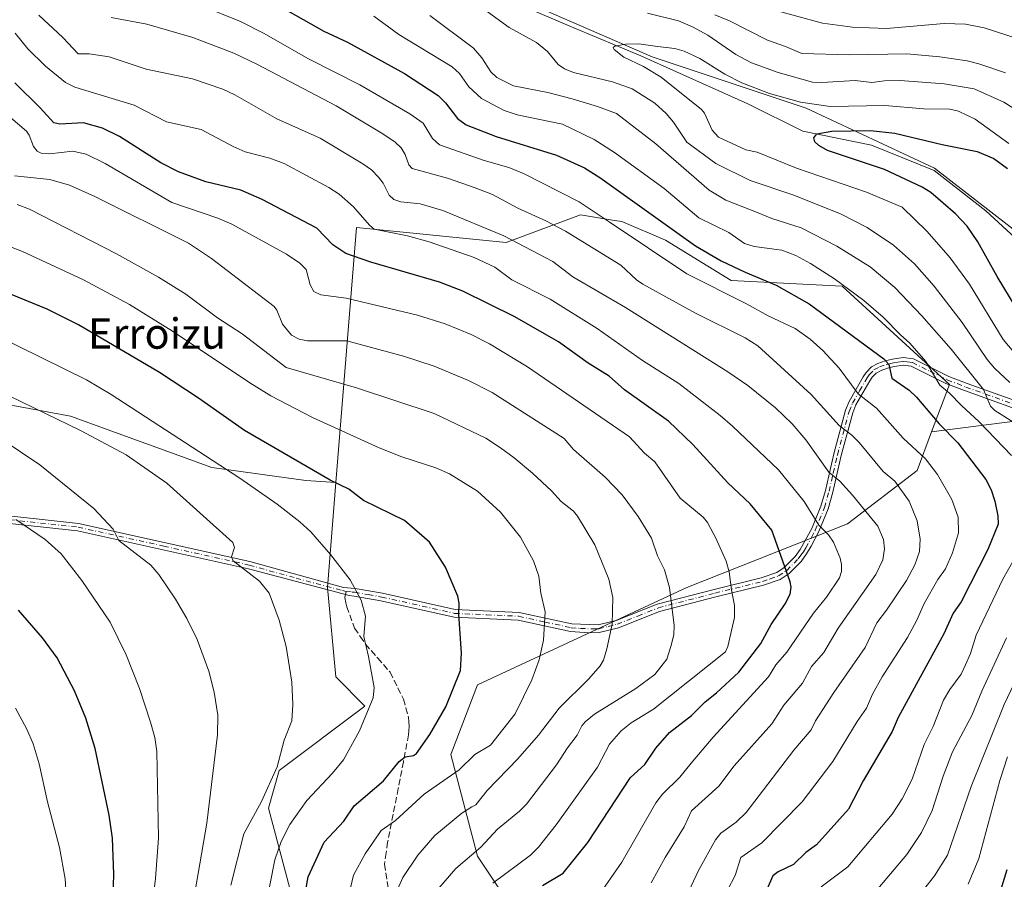
# Model space of a CAD drawing. Units: metres. Extents: x 668339 to 671798, y 4751316 to 4753713.
# Drawn here: x 669394 to 669653, y 4753362 to 4753588 of the extents above; entities that cross this region are included whole.
import ezdxf
from ezdxf.enums import TextEntityAlignment as Align

# ---------------------------------------------------------------- set-up
doc = ezdxf.new("R2010")
doc.units = ezdxf.units.M
doc.header["$MEASUREMENT"] = 0
doc.linetypes.add('DGN Style 3', pattern=[2.307223458686699, 1.648016756204785, -0.6592067024819142])
doc.linetypes.add('DGN Style 4', pattern=[2.6384748266838614, 1.318413404963828, -0.6592067024819142, 0.001648016756204785, -0.6592067024819142])
for name, color, linetype, lineweight in [('Arbolado forestal CxS', 92, 'Continuous', 0), ('Camino Cxs', 7, 'Continuous', 0), ('Camino eje', 30, 'DGN Style 4', 13), ('Corriente natural lineal', 142, 'Continuous', 13), ('Curva de nivel maestra', 30, 'Continuous', 30), ('Curva de nivel normal', 30, 'Continuous', 0), ('Pastizal CxS', 92, 'Continuous', 0), ('Senda', 7, 'DGN Style 3', 0), ('Senda no paivmentada conexión', 7, 'DGN Style 3', 0), ('Texto cartográfico', 7, 'Continuous', 0)]:
    doc.layers.add(name, color=color, linetype=linetype, lineweight=lineweight)
doc.styles.add('Style-Arial', font='txt')

# ---------------------------------------------------------------- blocks, each defined once
blk = doc.blocks.new('*U8')
at = {"layer": 'Arbolado forestal CxS', "color": 92, "linetype": 'Continuous', "lineweight": 0}
for points in [[(669528.7675000001, 4753347.069300001, 995.627099999998), (669514.6608999996, 4753368.2303, 1010.627299999993), (669507.6074999999, 4753395.0339, 1022.865900000004), (669514.6615000004, 4753413.372500001, 1023.915599999993), (669569.7732999995, 4753438.978900001, 1008.672999999995), (669612.0012999997, 4753455.693299999, 992.741399999999), (669630.3403000003, 4753469.799699999, 981.6594999999943), (669634.1366999998, 4753479.924100001, 976.516499999998), (669657.4326999999, 4753482.9299, 963.6236000000064)], [(669665.3117000004, 4753525.699300001, 945.2394000000058), (669634.9228999997, 4753549.335300001, 948.0837999999932), (669601.1579, 4753565.092900001, 955.8215000000055), (669560.6393999998, 4753578.599300001, 955.1858999999969), (669534.7527000001, 4753589.854499999, 959.1413000000031), (669509.9914999995, 4753601.110099999, 961.5448999999935), (669487.4814999999, 4753619.1185, 966.8614999999991), (669464.9713000003, 4753630.3737, 973.6496999999945), (669442.4612999996, 4753646.131100001, 981.0816000000051), (669426.858, 4753655.9858, 985.9391000000032), (669710.7220999999, 4753663.021600001, 941.3203000000068)], [(669377.1793000001, 4753489.685500001, 1036.896399999998), (669407.5683000004, 4753484.0579, 1033.680200000003), (669444.7101999996, 4753470.551300001, 1030.461599999995), (669469.4715, 4753467.174500001, 1025.902100000007), (669477.3920999998, 4753466.646500001, 1024.518599999996), (669475.1690999997, 4753438.956499999, 1031.333400000003), (669477.3909, 4753415.486099999, 1032.292600000001), (669485.0358999996, 4753407.7301, 1030.606199999995), (669462.4647000004, 4753390.8015, 1035.012100000007), (669459.6425000001, 4753380.9265, 1034.667600000001), (669465.2855000002, 4753359.7667, 1028.059200000003)]]:
    blk.add_polyline3d(points, dxfattribs=at)

msp = doc.modelspace()

# ---------------------------------------------------------------- linework, layer by layer
at = {"layer": 'Arbolado forestal CxS', "color": 92, "linetype": 'Continuous', "lineweight": 0}
for points in [[(669151.5943999998, 4753649.1632, 1057.6158), (669426.858, 4753655.9858, 985.9391000000032), (669442.4612999996, 4753646.131100001, 981.0816000000051), (669464.9713000003, 4753630.3737, 973.6496999999945), (669487.4814999999, 4753619.1185, 966.8614999999991), (669509.9914999995, 4753601.110099999, 961.5448999999935), (669534.7527000001, 4753589.854499999, 959.1413000000031), (669560.6393999998, 4753578.599300001, 955.1858999999969), (669601.1579, 4753565.092900001, 955.8215000000055), (669634.9228999997, 4753549.335300001, 948.0837999999932), (669665.3117000004, 4753525.699300001, 945.2394000000058)], [(669426.8579000002, 4753655.985900001, 985.9391000000032), (669442.4612999996, 4753646.131100001, 981.0816000000051), (669464.9713000003, 4753630.3737, 973.6496999999945), (669487.4814999999, 4753619.1185, 966.8614999999991), (669509.9914999995, 4753601.110099999, 961.5448999999935), (669534.7527000001, 4753589.854499999, 959.1413000000031), (669560.6393999998, 4753578.599300001, 955.1858999999969), (669601.1579, 4753565.092900001, 955.8215000000055), (669634.9228999997, 4753549.335300001, 948.0837999999932), (669665.3117000004, 4753525.699300001, 945.2394000000058), (669679.9430999998, 4753509.9419, 943.0693000000028), (669674.3152999999, 4753491.933900001, 951.8576999999933), (669657.4326999999, 4753482.9299, 963.6236000000064), (669634.1366999998, 4753479.924100001, 976.516499999998)], [(669426.8579000002, 4753655.985900001, 985.9391000000032), (669442.4612999996, 4753646.131100001, 981.0816000000051), (669464.9713000003, 4753630.3737, 973.6496999999945), (669487.4814999999, 4753619.1185, 966.8614999999991), (669509.9914999995, 4753601.110099999, 961.5448999999935), (669534.7527000001, 4753589.854499999, 959.1413000000031), (669560.6393999998, 4753578.599300001, 955.1858999999969), (669601.1579, 4753565.092900001, 955.8215000000055), (669634.9228999997, 4753549.335300001, 948.0837999999932), (669665.3117000004, 4753525.699300001, 945.2394000000058), (669679.9430999998, 4753509.9419, 943.0693000000028), (669674.3152999999, 4753491.933900001, 951.8576999999933), (669657.4326999999, 4753482.9299, 963.6236000000064), (669634.1366999998, 4753479.924100001, 976.516499999998)], [(669151.5943, 4753649.1633, 1057.6158), (669158.4045000002, 4753636.394300001, 1057.423500000004), (669178.5601000005, 4753619.7963, 1050.132100000003), (669187.2757000001, 4753602.122500001, 1052.509099999996), (669188.6567000002, 4753599.3585, 1053.684599999993), (669199.7105, 4753587.614499999, 1055.446100000001), (669211.4549000004, 4753569.651699999, 1056.342499999999), (669214.9100000003, 4753562.051700001, 1056.990300000005), (669225.9637000002, 4753545.470899999, 1057.725999999995), (669224.9512, 4753544.6031, 1058.317299999995), (669245.3183000004, 4753526.781500001, 1056.845499999996), (669265.0875000004, 4753514.543299999, 1055.856100000005), (669282.0324999997, 4753507.953299999, 1054.7745), (669296.1533000005, 4753500.4221, 1053.9323), (669296.1438999996, 4753500.040899999, 1054.047300000006), (669323.1546999998, 4753496.439099999, 1048.463199999998), (669377.1793000001, 4753489.685500001, 1036.896399999998), (669407.5683000004, 4753484.0579, 1033.680200000003), (669444.7101999996, 4753470.551300001, 1030.461599999995), (669469.4715, 4753467.174500001, 1025.902100000007), (669477.3920999998, 4753466.646500001, 1024.518599999996)], [(669151.5943, 4753649.1633, 1057.6158), (669158.4045000002, 4753636.394300001, 1057.423500000004), (669178.5601000005, 4753619.7963, 1050.132100000003), (669187.2757000001, 4753602.122500001, 1052.509099999996), (669188.6567000002, 4753599.3585, 1053.684599999993), (669199.7105, 4753587.614499999, 1055.446100000001), (669211.4549000004, 4753569.651699999, 1056.342499999999), (669214.9100000003, 4753562.051700001, 1056.990300000005), (669225.9637000002, 4753545.470899999, 1057.725999999995), (669224.9512, 4753544.6031, 1058.317299999995), (669245.3183000004, 4753526.781500001, 1056.845499999996), (669265.0875000004, 4753514.543299999, 1055.856100000005), (669282.0324999997, 4753507.953299999, 1054.7745), (669296.1533000005, 4753500.4221, 1053.9323), (669296.1438999996, 4753500.040899999, 1054.047300000006), (669323.1546999998, 4753496.439099999, 1048.463199999998), (669377.1793000001, 4753489.685500001, 1036.896399999998), (669407.5683000004, 4753484.0579, 1033.680200000003), (669444.7101999996, 4753470.551300001, 1030.461599999995), (669469.4715, 4753467.174500001, 1025.902100000007), (669477.3920999998, 4753466.646500001, 1024.518599999996)], [(669657.4326999999, 4753482.9299, 963.6236000000064), (669634.1366999998, 4753479.924100001, 976.516499999998), (669638.8043000001, 4753492.3715, 969.2412000000041), (669610.6048999998, 4753518.295299999, 970.016699999993), (669581.3783, 4753519.8015, 976.6940999999933), (669564.0915000001, 4753530.363700001, 977.0255999999937), (669552.5966999996, 4753535.287699999, 978.5840999999928), (669550.6684999998, 4753535.601100001, 979.0901000000014), (669541.7786999998, 4753537.0459, 981.285600000003), (669522.1936999997, 4753529.791099999, 990.2685999999958), (669482.7751000002, 4753533.6985, 996.4443000000028), (669477.3920999998, 4753466.646500001, 1024.518599999996), (669469.4715, 4753467.174500001, 1025.902100000007), (669444.7101999996, 4753470.551300001, 1030.461599999995), (669407.5683000004, 4753484.0579, 1033.680200000003), (669377.1793000001, 4753489.685500001, 1036.896399999998)], [(669634.1366999998, 4753479.924100001, 976.516499999998), (669638.8043000001, 4753492.3715, 969.2412000000041), (669610.6048999998, 4753518.295299999, 970.016699999993), (669581.3783, 4753519.8015, 976.6940999999933), (669564.0915000001, 4753530.363700001, 977.0255999999937), (669552.5966999996, 4753535.287699999, 978.5840999999928), (669550.6684999998, 4753535.601100001, 979.0901000000014), (669541.7786999998, 4753537.0459, 981.285600000003), (669522.1936999997, 4753529.791099999, 990.2685999999958), (669482.7751000002, 4753533.6985, 996.4443000000028), (669477.3920999998, 4753466.646500001, 1024.518599999996)], [(669634.1366999998, 4753479.924100001, 976.516499999998), (669630.3403000003, 4753469.799699999, 981.6594999999943), (669612.0012999997, 4753455.693299999, 992.741399999999), (669569.7732999995, 4753438.978900001, 1008.672999999995), (669514.6615000004, 4753413.372500001, 1023.915599999993), (669507.6074999999, 4753395.0339, 1022.865900000004), (669514.6608999996, 4753368.2303, 1010.627299999993), (669528.7675000001, 4753347.069300001, 995.627099999998), (669537.2313000001, 4753330.1403, 987.1453999999941)], [(669477.3920999998, 4753466.646500001, 1024.518599999996), (669475.1690999997, 4753438.956499999, 1031.333400000003), (669477.3909, 4753415.486099999, 1032.292600000001), (669485.0358999996, 4753407.7301, 1030.606199999995), (669462.4647000004, 4753390.8015, 1035.012100000007), (669459.6425000001, 4753380.9265, 1034.667600000001), (669465.2855000002, 4753359.7667, 1028.059200000003)]]:
    msp.add_polyline3d(points, dxfattribs=at)
at = {"layer": 'Camino Cxs', "color": 7, "linetype": 'Continuous', "lineweight": 0}
for points in [[(669368.0701000001, 4753460.370100001, 1071.533899999995), (669409.6901000004, 4753455.850099999, 1066.624500000005), (669454.7701000003, 4753445.840100001, 1054.762400000007), (669479.3601000002, 4753439.0101, 1041.569699999993), (669482.4501, 4753438.710100001, 1036.157800000001), (669489.6501000002, 4753437.450099999, 1034.950299999997), (669508.7500999998, 4753433.170100001, 1029.144199999995), (669525.6300999997, 4753432.4001, 1031.583599999998), (669539.4401000004, 4753429.380100001, 1025.869000000006), (669546.4101, 4753429.110099999, 1025.152400000006), (669551.1101000002, 4753430.2601, 1023.473800000007), (669561.9301000005, 4753434.5701, 1021.445900000006), (669576.8901000004, 4753438.470100001, 1010.715299999996), (669589.3201000001, 4753441.4901, 1008.114100000006), (669593.4200999998, 4753442.9101, 1005.870200000005), (669595.3800999997, 4753444.2301, 1006.556899999996), (669598.2500999998, 4753447.1501, 1005.344500000007), (669599.5601000005, 4753448.940099999, 1004.280499999993), (669602.6201, 4753454.5101, 1003.304900000003), (669605.0100999996, 4753460.340100001, 1000.659700000004), (669606.1801000005, 4753464.540100001, 997.2274999999937), (669608.3901000004, 4753474.170100001, 994.1120999999986), (669611.4801000003, 4753485.620100001, 986.4896000000008), (669612.4301000005, 4753487.9301, 983.4002999999939), (669616.1700999998, 4753494.450099999, 980.9168000000063), (669616.9301000005, 4753495.590100001, 980.981899999999), (669618.3601000002, 4753497.030099999, 981.1184999999969), (669620.0100999996, 4753497.940099999, 981.422000000006), (669621.9301000005, 4753498.600099999, 981.816300000006), (669623.8800999997, 4753499.110099999, 981.345300000001), (669626.6401000004, 4753499.4801, 979.9094000000041), (669629.3701, 4753499.130100001, 978.8347999999969), (669638.6700999998, 4753494.540100001, 980.047900000005), (669643.5000999998, 4753492.670100001, 980.1465000000027), (669663.4200999998, 4753485.530099999, 966.421100000007)], [(669368.0701000001, 4753460.370100001, 1071.533899999995), (669409.6901000004, 4753455.850099999, 1066.624500000005), (669454.7701000003, 4753445.840100001, 1054.762400000007), (669479.3601000002, 4753439.0101, 1041.569699999993), (669482.4501, 4753438.710100001, 1036.157800000001), (669489.6501000002, 4753437.450099999, 1034.950299999997), (669508.7500999998, 4753433.170100001, 1029.144199999995), (669525.6300999997, 4753432.4001, 1031.583599999998), (669539.4401000004, 4753429.380100001, 1025.869000000006), (669546.4101, 4753429.110099999, 1025.152400000006), (669551.1101000002, 4753430.2601, 1023.473800000007), (669561.9301000005, 4753434.5701, 1021.445900000006), (669576.8901000004, 4753438.470100001, 1010.715299999996), (669589.3201000001, 4753441.4901, 1008.114100000006), (669593.4200999998, 4753442.9101, 1005.870200000005), (669595.3800999997, 4753444.2301, 1006.556899999996), (669598.2500999998, 4753447.1501, 1005.344500000007), (669599.5601000005, 4753448.940099999, 1004.280499999993), (669602.6201, 4753454.5101, 1003.304900000003), (669605.0100999996, 4753460.340100001, 1000.659700000004), (669606.1801000005, 4753464.540100001, 997.2274999999937), (669608.3901000004, 4753474.170100001, 994.1120999999986), (669611.4801000003, 4753485.620100001, 986.4896000000008), (669612.4301000005, 4753487.9301, 983.4002999999939), (669616.1700999998, 4753494.450099999, 980.9168000000063), (669616.9301000005, 4753495.590100001, 980.981899999999), (669618.3601000002, 4753497.030099999, 981.1184999999969), (669620.0100999996, 4753497.940099999, 981.422000000006), (669621.9301000005, 4753498.600099999, 981.816300000006), (669623.8800999997, 4753499.110099999, 981.345300000001), (669626.6401000004, 4753499.4801, 979.9094000000041), (669629.3701, 4753499.130100001, 978.8347999999969), (669638.6700999998, 4753494.540100001, 980.047900000005), (669643.5000999998, 4753492.670100001, 980.1465000000027), (669663.4200999998, 4753485.530099999, 966.421100000007)], [(669662.7200999996, 4753483.6501, 966.435500000007), (669642.8000999996, 4753490.790100001, 981.5411000000023), (669637.8701, 4753492.700099999, 980.6552999999985), (669628.7901, 4753497.190099999, 977.2532999999967), (669626.6401000004, 4753497.460100001, 977.7749999999943), (669624.2600999996, 4753497.1501, 979.3368999999948), (669622.5100999996, 4753496.6801, 980.3456000000006), (669620.8300999999, 4753496.100099999, 980.3861000000034), (669619.5800999999, 4753495.4101, 980.342300000004), (669618.4901000002, 4753494.3101, 980.1595999999992), (669617.8701, 4753493.390100001, 979.9786000000023), (669614.2301000003, 4753487.050100001, 984.3831999999967), (669613.3800999997, 4753484.9801, 986.5601000000024), (669610.3300999999, 4753473.690099999, 993.6171000000032), (669608.1201, 4753464.040100001, 995.9771999999939), (669606.9101, 4753459.700099999, 998.3712999999989), (669604.4401000004, 4753453.670100001, 1000.199999999997), (669602.4401000004, 4753449.8101, 1001.144), (669601.2200999996, 4753447.8201, 1002.491200000004), (669599.7701000003, 4753445.850099999, 1005.553799999994), (669596.6601, 4753442.690099999, 1006.530499999993), (669594.3201000001, 4753441.110099999, 1008.784799999994), (669589.8901000004, 4753439.5701, 1011.401299999998), (669577.3701, 4753436.530099999, 1009.945099999997), (669562.5500999996, 4753432.670100001, 1021.385299999994), (669551.7100999998, 4753428.340100001, 1021.442999999999), (669546.6901000004, 4753427.130100001, 1024.049599999998), (669544.0301000001, 4753427.0101, 1024.632400000002), (669539.1401000004, 4753427.4001, 1024.492400000003), (669525.3701, 4753430.4001, 1030.872399999993), (669508.4901000002, 4753431.1801, 1028.262799999997), (669489.2500999998, 4753435.4901, 1033.002999999997), (669482.1901000004, 4753436.7301, 1035.397599999997), (669480.9001000002, 4753436.850099999, 1037.9954), (669478.9700999996, 4753437.360099999, 1041.674400000004), (669454.4301000005, 4753443.890100001, 1056.449900000007), (669409.4301000005, 4753453.890100001, 1067.285600000003), (669367.9301000005, 4753458.390100001, 1072.015199999994)], [(669662.7200999996, 4753483.6501, 966.435500000007), (669642.8000999996, 4753490.790100001, 981.5411000000023), (669637.8701, 4753492.700099999, 980.6552999999985), (669628.7901, 4753497.190099999, 977.2532999999967), (669626.6401000004, 4753497.460100001, 977.7749999999943), (669624.2600999996, 4753497.1501, 979.3368999999948), (669622.5100999996, 4753496.6801, 980.3456000000006), (669620.8300999999, 4753496.100099999, 980.3861000000034), (669619.5800999999, 4753495.4101, 980.342300000004), (669618.4901000002, 4753494.3101, 980.1595999999992), (669617.8701, 4753493.390100001, 979.9786000000023), (669614.2301000003, 4753487.050100001, 984.3831999999967), (669613.3800999997, 4753484.9801, 986.5601000000024), (669610.3300999999, 4753473.690099999, 993.6171000000032), (669608.1201, 4753464.040100001, 995.9771999999939), (669606.9101, 4753459.700099999, 998.3712999999989), (669604.4401000004, 4753453.670100001, 1000.199999999997), (669602.4401000004, 4753449.8101, 1001.144), (669601.2200999996, 4753447.8201, 1002.491200000004), (669599.7701000003, 4753445.850099999, 1005.553799999994), (669596.6601, 4753442.690099999, 1006.530499999993), (669594.3201000001, 4753441.110099999, 1008.784799999994), (669589.8901000004, 4753439.5701, 1011.401299999998), (669577.3701, 4753436.530099999, 1009.945099999997), (669562.5500999996, 4753432.670100001, 1021.385299999994), (669551.7100999998, 4753428.340100001, 1021.442999999999), (669546.6901000004, 4753427.130100001, 1024.049599999998), (669544.0301000001, 4753427.0101, 1024.632400000002), (669539.1401000004, 4753427.4001, 1024.492400000003), (669525.3701, 4753430.4001, 1030.872399999993), (669508.4901000002, 4753431.1801, 1028.262799999997), (669489.2500999998, 4753435.4901, 1033.002999999997), (669482.1901000004, 4753436.7301, 1035.397599999997), (669480.9001000002, 4753436.850099999, 1037.9954), (669478.9700999996, 4753437.360099999, 1041.674400000004), (669454.4301000005, 4753443.890100001, 1056.449900000007), (669409.4301000005, 4753453.890100001, 1067.285600000003), (669367.9301000005, 4753458.390100001, 1072.015199999994)]]:
    msp.add_polyline3d(points, dxfattribs=at)
at = {"layer": 'Camino eje', "color": 30, "linetype": 'DGN Style 4', "lineweight": 13}
for points in [[(669480.1272999998, 4753437.9309, 1039.606100000005), (669481.6750999996, 4753437.780099999, 1036.548500000004), (669482.3201000001, 4753437.720100001, 1035.246899999998), (669485.9200999998, 4753437.090100001, 1034.5098), (669489.4501, 4753436.470100001, 1033.974199999997), (669508.6201, 4753432.175100001, 1028.526400000002), (669517.0601000005, 4753431.7851, 1030.776299999998), (669525.5000999998, 4753431.4001, 1031.248500000002), (669532.4051000001, 4753429.890100001, 1028.920700000002), (669539.2901, 4753428.390100001, 1025.118199999997), (669541.7351000002, 4753428.1951, 1025.177500000005), (669545.2200999996, 4753428.0601, 1024.659700000004), (669546.5500999996, 4753428.120100001, 1024.463799999998), (669549.0601000005, 4753428.725099999, 1023.609599999996), (669551.4101, 4753429.300100001, 1022.472999999998), (669556.8300999999, 4753431.465100001, 1021.864400000006), (669562.2401000002, 4753433.620100001, 1021.399399999995), (669577.1300999997, 4753437.5001, 1009.411300000007), (669589.6051000003, 4753440.530099999, 1009.722699999999), (669591.6551000001, 4753441.2401, 1008.158299999996), (669593.8701, 4753442.0101, 1006.779299999995), (669596.0201000003, 4753443.460100001, 1006.450299999997), (669599.0100999996, 4753446.5001, 1005.257299999997), (669599.7351000002, 4753447.485099999, 1003.8462), (669600.3901000004, 4753448.380100001, 1003.337100000004), (669601.0000999998, 4753449.3751, 1002.777900000001), (669602.5301000001, 4753452.1601, 1000.801600000006), (669603.5301000001, 4753454.090100001, 1001.684599999993), (669605.9600999998, 4753460.020099999, 999.5581999999995), (669607.1501000002, 4753464.290100001, 996.1085000000021), (669608.2550999997, 4753469.1151, 995.4187999999995), (669609.3601000002, 4753473.9301, 993.8812000000034), (669612.4301000005, 4753485.300100001, 986.3209999999963), (669613.3300999999, 4753487.4901, 983.715400000001), (669615.2001, 4753490.7501, 981.9556000000011), (669617.1750999996, 4753494.1501, 980.4349999999978), (669617.7100999998, 4753494.950099999, 980.5288), (669618.9700999996, 4753496.220100001, 980.7400999999956), (669620.4200999998, 4753497.020099999, 980.8073000000004), (669622.2200999996, 4753497.640100001, 980.8732000000019), (669623.0950999996, 4753497.8751, 980.6503999999987), (669624.0701000001, 4753498.130100001, 980.2304000000004), (669625.2600999996, 4753498.2851, 979.5721999999952), (669626.6401000004, 4753498.470100001, 978.8260000000009), (669627.7150999998, 4753498.335100001, 978.1003000000056), (669629.0800999999, 4753498.1601, 977.9860000000045), (669633.7301000003, 4753495.8651, 977.5858000000007), (669638.2701000003, 4753493.620100001, 980.3635000000068), (669643.1501000002, 4753491.7301, 980.7204999999959), (669663.0701000001, 4753484.590100001, 966.4046999999991)], [(669388.8101000005, 4753457.120100001, 1066.169399999999), (669409.5601000005, 4753454.870100001, 1066.947400000005), (669432.1001000004, 4753449.8651, 1060.690000000002), (669454.6001000004, 4753444.8651, 1055.598199999993), (669466.8951000003, 4753441.450099999, 1053.079500000007), (669479.1651, 4753438.1851, 1041.525200000004), (669480.1272999998, 4753437.9309, 1039.606100000005)]]:
    msp.add_polyline3d(points, dxfattribs=at)
at = {"layer": 'Corriente natural lineal', "color": 142, "linetype": 'Continuous', "lineweight": 13}
msp.add_polyline3d([(669392.2200999996, 4753650.190099999, 971.3761999999989), (669401.4101, 4753642.100099999, 970.1315000000033), (669409.8601000002, 4753633.6501, 968.9735999999976), (669422.3601000002, 4753626.6601, 968.4294999999984), (669439.6401000004, 4753622.620100001, 966.8114999999962), (669456.5500999996, 4753619.3101, 965.6374000000069), (669474.9301000005, 4753617.100099999, 963.5540000000037), (669488.9001000002, 4753609.390100001, 962.1497999999993), (669510.9501, 4753598.7301, 960.2783999999956), (669539.9901000002, 4753586.2301, 957.915599999993), (669557.6401000004, 4753578.880100001, 955.359700000001), (669585.8000999996, 4753566.2601, 953.6652999999933), (669600.2801000001, 4753559.030099999, 951.4661999999954), (669618.2901, 4753555.350099999, 949.7361999999995), (669634.8300999999, 4753548.7301, 947.9386999999989), (669648.4301000005, 4753538.0701, 946.386400000003), (669661.6601, 4753525.940099999, 945.0167999999976), (669677.8400999998, 4753513.8101, 943.5681000000042), (669694.7500999998, 4753507.200099999, 942.2091999999976), (669712.3901000004, 4753504.2501, 940.9526999999945), (669730.7701000003, 4753502.050100001, 938.751099999994), (669752.0900999998, 4753502.780099999, 936.3687000000064), (669766.2001, 4753503.985099999, 935.6751999999979)], dxfattribs=at)
at = {"layer": 'Curva de nivel maestra', "color": 30, "linetype": 'Continuous', "lineweight": 30, "flags": 128}
for points, elevation in [([(669457.8899999997, 4753594.690099999), (669474.2000000002, 4753585.4001), (669480.4000000004, 4753582.4801), (669495.4800000006, 4753574.2401), (669504.2699999996, 4753568.4801), (669506.2000000002, 4753566.530099999), (669509.4199999999, 4753562.370100001), (669511.6399999997, 4753560.7401), (669519.5499999998, 4753557.690099999), (669535.4000000004, 4753552.770099999), (669542.8399999999, 4753549.440099999), (669546.8700000001, 4753546.880100001), (669572, 4753528.880100001), (669578.7300000006, 4753524.9101), (669585.1200000001, 4753521.940099999), (669593.2400000002, 4753518.5101), (669601.9000000004, 4753513.620100001), (669621.5899999999, 4753499.1501), (669622.8600000005, 4753497.640100001), (669623.6799999997, 4753494.0801), (669628.2300000006, 4753490.890100001), (669630.1399999997, 4753489.0601), (669636.0999999996, 4753482.020099999), (669641.0099999999, 4753477.030099999), (669648.4299999997, 4753467.420100001), (669649.8499999996, 4753464.710100001), (669650.79, 4753461.700099999), (669651.5700000003, 4753457.840100001), (669651.6500000004, 4753455.670100001), (669648.9000000004, 4753448.960100001), (669641.9100000003, 4753435.2301), (669639.8200000003, 4753432.2301), (669637.3899999997, 4753426.8201), (669625.3600000005, 4753404.7501), (669623.7699999996, 4753401.100099999), (669616.1299999999, 4753388.0801), (669612.2599999999, 4753380.6601), (669603.8499999996, 4753371.2301), (669601.04, 4753369.2401), (669597.7699999996, 4753366.090100001), (669593.7999999998, 4753364.130100001), (669592.3600000005, 4753363.100099999), (669588.3499999996, 4753353.860099999)], 975), ([(669531.7800000003, 4753360.5601), (669537.2199999997, 4753363.790100001), (669543.6600000003, 4753371.840100001), (669554.9100000003, 4753389.0001), (669558.7100000001, 4753392.420100001), (669561.5800000001, 4753396.690099999), (669565.1600000003, 4753400.800100001), (669570.9699999997, 4753405.290100001), (669574.5700000003, 4753408.9101), (669577.5800000001, 4753411.2401), (669583.4199999999, 4753416.6601), (669589.1699999999, 4753424.270099999), (669591.9299999997, 4753429.2501), (669595.6399999997, 4753434.670100001), (669596.8899999997, 4753437.200099999), (669597.1600000003, 4753439.0701), (669596.9600000001, 4753440.460100001), (669592.1200000001, 4753454.0701), (669586.3899999997, 4753460.960100001), (669580.5, 4753466.4901), (669571.3499999996, 4753476.630100001), (669564.8899999997, 4753482.710100001), (669553.3200000003, 4753491.040100001), (669549.29, 4753494.5701), (669543.79, 4753498.0001), (669535.9600000001, 4753503.640100001), (669532.8799999999, 4753505.340100001), (669524.4500000002, 4753510.1801), (669510.8099999997, 4753516.940099999), (669504.6600000003, 4753519.350099999), (669486.54, 4753524.5701), (669480.0199999996, 4753526.860099999), (669476.5899999999, 4753529.120100001), (669472.4000000004, 4753533.550100001), (669457.9800000006, 4753541.130100001), (669452.4199999999, 4753543.5101), (669443.2100000001, 4753545.7501), (669436, 4753548.370100001), (669431.3399999999, 4753550.7601), (669420.4800000006, 4753557.630100001), (669415.9500000002, 4753559.880100001), (669410.9800000006, 4753561.280099999), (669404.7300000006, 4753560.880100001), (669403.1900000004, 4753561.270099999), (669399.5599999997, 4753565.2501), (669392.8799999999, 4753571.7601)], 1000), ([(669656.4199999999, 4753512.590100001), (669651.3600000005, 4753520.800100001), (669646.2699999996, 4753529.970100001), (669643.4699999997, 4753534.0601), (669640.4299999997, 4753537.290100001), (669633.9000000004, 4753542.890100001), (669631.6600000003, 4753544.3201), (669621.7000000002, 4753548.970100001), (669606.7199999997, 4753554.020099999), (669604.4400000004, 4753555.280099999), (669603.4199999999, 4753556.300100001), (669603.1299999999, 4753557.3301), (669603.9699999997, 4753558.350099999), (669607.9000000004, 4753559.110099999), (669618.0599999997, 4753559.210100001), (669624.5, 4753558.5701), (669636.9299999997, 4753555.540100001), (669646.0999999996, 4753553.6801), (669650.4699999997, 4753551.850099999), (669654.0899999999, 4753549.2401)], 950), ([(669468.7000000002, 4753355.040100001), (669470.0700000003, 4753362.870100001), (669474.2999999998, 4753371.950099999), (669479.4900000002, 4753377.520099999), (669482.2000000002, 4753381.5001), (669489.9100000003, 4753388.0601), (669494.0300000003, 4753393.1501), (669495.6100000005, 4753394.370100001), (669497.7800000003, 4753394.7501), (669498.6399999997, 4753395.280099999), (669502.1500000004, 4753400.280099999), (669506.3399999999, 4753407.5601), (669510.2100000001, 4753417.100099999), (669510.4100000003, 4753421.690099999), (669509.7800000003, 4753431.960100001), (669509.8300000001, 4753434.850099999), (669509.5099999999, 4753436.710100001), (669506.2199999997, 4753444.340100001), (669502.0499999998, 4753450.880100001), (669495.4299999997, 4753456.6501), (669484.6100000005, 4753461.870100001), (669480.8200000003, 4753464.870100001), (669475.8499999996, 4753467.200099999), (669453.2999999998, 4753480.3201), (669441.2599999999, 4753488.8201), (669431, 4753495.590100001), (669409.6900000004, 4753508.110099999), (669401.4400000004, 4753512.2501), (669381.5999999996, 4753520.340100001)], 1025), ([(669418.7800000003, 4753357.540100001), (669418.9500000002, 4753363.5001), (669418.5999999996, 4753372.960100001), (669417.7599999999, 4753379.040100001), (669414.0599999997, 4753396.5601), (669411.5999999996, 4753404.610099999), (669408.6100000005, 4753411.7601), (669404.0300000003, 4753420.450099999), (669400.1900000004, 4753425.700099999), (669393.8799999999, 4753433.030099999)], 1050), ([(669651.6100000005, 4753357.050100001), (669654.0300000003, 4753364.800100001)], 950)]:
    msp.add_lwpolyline(points, dxfattribs=dict(at, elevation=elevation))
at = {"layer": 'Curva de nivel normal', "color": 30, "linetype": 'Continuous', "lineweight": 0, "flags": 128}
for points, elevation in [([(669576.3799999999, 4753351.560000001), (669582.4500000002, 4753363.17), (669583.9699999997, 4753367.930000001), (669589.4600000001, 4753371.74), (669600.1100000005, 4753382.600000001), (669608.1100000005, 4753393.199999999), (669614.54, 4753403.75), (669616.9900000002, 4753407.230000001), (669618.5999999996, 4753410.859999999), (669621.1500000004, 4753415.460000001), (669627.7699999996, 4753425.810000001), (669630.2400000002, 4753430.42), (669632.1399999997, 4753434.779999999), (669635.75, 4753441.039999999), (669637.7699999996, 4753443.859999999), (669639.6500000004, 4753448.07), (669641.1799999997, 4753453.380000001), (669641.1100000005, 4753457.51), (669639.4800000006, 4753462.130000001), (669635.7000000002, 4753468.75), (669632.5599999997, 4753472.869999999), (669626.6500000004, 4753478.300000001), (669619.6299999999, 4753486.15), (669614.7999999998, 4753489.980000001), (669609.7999999998, 4753496.689999999), (669605.5, 4753501.350000001), (669602.1600000003, 4753504.300000001), (669598.2699999996, 4753507.15), (669591.0999999996, 4753510.430000001), (669585.4400000004, 4753513.630000001), (669569.7199999997, 4753521.539999999), (669549.2999999998, 4753535.24), (669541.3600000005, 4753540.449999999), (669526.7100000001, 4753547.91), (669522.8700000001, 4753549.470000001), (669516.3799999999, 4753551.359999999), (669504.6299999999, 4753555.51), (669502.8099999997, 4753557.180000001), (669500.3799999999, 4753561.17), (669496.8300000001, 4753563.66), (669483.6500000004, 4753571.230000001), (669470.1600000003, 4753578.100000001), (669458.3700000001, 4753584.83), (669452.2599999999, 4753587.930000001), (669441.8300000001, 4753592.16)], 980), ([(669654.6799999997, 4753492.930000001), (669650.6600000003, 4753496.730000001), (669648.7599999999, 4753499), (669642.1699999999, 4753508.75), (669634.8499999996, 4753518.24), (669629.6100000005, 4753524.119999999), (669624.0999999996, 4753529.050000001), (669617.2199999997, 4753533.730000001), (669610.1799999997, 4753537.289999999), (669597.5999999996, 4753542.359999999), (669586.4199999999, 4753546.08), (669577.3200000003, 4753550.539999999), (669569.7599999999, 4753556.16), (669566.2400000002, 4753561.439999999), (669564.2999999998, 4753563.699999999), (669561.3499999996, 4753566.4), (669555.3300000001, 4753570.25), (669550.1900000004, 4753572.02), (669539.9100000003, 4753574.470000001), (669537.5800000001, 4753575.449999999), (669535.9100000003, 4753576.640000001), (669533.0499999998, 4753580.07), (669530.1399999997, 4753582.449999999), (669522.9500000002, 4753586.369999999), (669515.6299999999, 4753591.680000001)], 960), ([(669591.2400000002, 4753591.390000001), (669605.4100000003, 4753587.51), (669613.29, 4753586.480000001), (669622.2800000003, 4753586.109999999), (669637.4699999997, 4753587.369999999), (669643.04, 4753587.189999999), (669648, 4753586.24), (669660.1699999999, 4753582.34)], 970), ([(669560.3799999999, 4753361.230000001), (669564.04, 4753367.890000001), (669568.9900000002, 4753375.960000001), (669570.9699999997, 4753380.210000001), (669578.1799999997, 4753386.720000001), (669582.1500000004, 4753392.07), (669592.0700000003, 4753403.09), (669595.25, 4753407.980000001), (669600.1600000003, 4753413.82), (669602.5300000003, 4753418.220000001), (669605.79, 4753421.890000001), (669609.5700000003, 4753428.289999999), (669619.4400000004, 4753442.430000001), (669621.3399999999, 4753446.25), (669621.7199999997, 4753449.109999999), (669621.4500000002, 4753451.640000001), (669619.9900000002, 4753455.119999999), (669613.3200000003, 4753463.289999999), (669610.0199999996, 4753466.970000001), (669607.0700000003, 4753469.33), (669601.0099999999, 4753477.869999999), (669597.4199999999, 4753482.02), (669593.0999999996, 4753486.26), (669585.8200000003, 4753492.100000001), (669580.5300000003, 4753495.74), (669553.5700000003, 4753512.689999999), (669539.7199999997, 4753520.75), (669534.4699999997, 4753524.75), (669521.5999999996, 4753531.529999999), (669505.5, 4753538.17), (669499.54, 4753539.99), (669494.5199999996, 4753540.480000001), (669492.6299999999, 4753541.07), (669491.4500000002, 4753542.230000001), (669489.8399999999, 4753545.369999999), (669488.6200000001, 4753546.960000001), (669486.7800000003, 4753548.859999999), (669484.5, 4753550.49), (669473.2199999997, 4753557.25), (669461.8499999996, 4753562.359999999), (669450.8200000003, 4753568.600000001), (669447.6200000001, 4753570.09), (669439.6200000001, 4753572.880000001), (669427.4600000001, 4753575.42), (669417.6900000004, 4753578.600000001), (669412.4800000006, 4753579.449999999), (669409.5999999996, 4753579.4), (669405.5, 4753583.74), (669399.2300000006, 4753589.609999999)], 990), ([(669569.5700000003, 4753357.600000001), (669572.8399999999, 4753364.480000001), (669577.2699999996, 4753372.539999999), (669578.7100000001, 4753374.289999999), (669582.7100000001, 4753377.210000001), (669585.3300000001, 4753379.730000001), (669597.9199999999, 4753396.15), (669602.4299999997, 4753401.539999999), (669603.5899999999, 4753403.9), (669608.4299999997, 4753411.369999999), (669616.6399999997, 4753423.189999999), (669619.7000000002, 4753429.66), (669622.2599999999, 4753432.970000001), (669627.4900000002, 4753440.83), (669629.6900000004, 4753444.960000001), (669630.9400000004, 4753448.42), (669631.1600000003, 4753451.66), (669630.2999999998, 4753456.539999999), (669628.2000000002, 4753461.699999999), (669624.4600000001, 4753466.930000001), (669621.3799999999, 4753469.51), (669615.0999999996, 4753477.119999999), (669613.1799999997, 4753479.029999999), (669609.79, 4753481.609999999), (669602.4800000006, 4753489.810000001), (669588.4100000003, 4753502.600000001), (669585.1200000001, 4753504.65), (669572.0099999999, 4753511.130000001), (669558.1600000003, 4753518.810000001), (669556.5199999996, 4753519.960000001), (669552.3899999997, 4753523.789999999), (669537.79, 4753532.730000001), (669532.6100000005, 4753535.51), (669525.2599999999, 4753538.83), (669518.6399999997, 4753542.42), (669514.0199999996, 4753544.17), (669506.7800000003, 4753546.730000001), (669497.4400000004, 4753549.279999999), (669496.5999999996, 4753550.17), (669495.5800000001, 4753552.939999999), (669494.54, 4753554.680000001), (669492.9600000001, 4753556.17), (669489.7599999999, 4753558.390000001), (669477.4900000002, 4753565.75), (669456.5800000001, 4753576.730000001), (669450.5300000003, 4753579.609999999), (669439.7699999996, 4753583.74), (669427.6299999999, 4753587.25), (669418.2800000003, 4753589.01)], 985), ([(669655.1799999997, 4753473.730000001), (669646.6600000003, 4753482.59), (669641.9600000001, 4753486.84), (669638.8700000001, 4753490.140000001), (669636.3399999999, 4753492.199999999), (669632.6200000001, 4753498.41), (669628.4199999999, 4753503.24), (669625.9100000003, 4753505.430000001), (669621.4199999999, 4753510.16), (669616.3300000001, 4753514.539999999), (669608.6200000001, 4753520.210000001), (669602.3099999997, 4753524.26), (669598.3899999997, 4753526.390000001), (669594.75, 4753527.779999999), (669587.4699999997, 4753528.730000001), (669584.9199999999, 4753529.550000001), (669580.7599999999, 4753532.390000001), (669572.8499999996, 4753536.27), (669563.7999999998, 4753543.960000001), (669550.6900000004, 4753553.470000001), (669545.3300000001, 4753556.850000001), (669537.0499999998, 4753560.92), (669525.0499999998, 4753563.369999999), (669521.6900000004, 4753564.539999999), (669515.6699999999, 4753567.65), (669512.3499999996, 4753570.710000001), (669509.9000000004, 4753574.289999999), (669508, 4753576.029999999), (669493.9400000004, 4753584.550000001), (669487.3399999999, 4753589.369999999)], 970), ([(669502.1299999999, 4753589.5), (669513.5899999999, 4753580.91), (669515.8099999997, 4753578.33), (669518.1900000004, 4753574.680000001), (669519.7199999997, 4753573.24), (669524.0899999999, 4753570.970000001), (669533.1399999997, 4753569.230000001), (669539.5700000003, 4753567.609999999), (669546.2100000001, 4753565.600000001), (669551.25, 4753563.699999999), (669561.5599999997, 4753555.76), (669575.5800000001, 4753543.529999999), (669579.9600000001, 4753540.930000001), (669588.0800000001, 4753537.730000001), (669592.0700000003, 4753536.100000001), (669599.8200000003, 4753533.609999999), (669609.2300000006, 4753528.810000001), (669617.9800000006, 4753523.4), (669624.4900000002, 4753517.9), (669631.5800000001, 4753510.5), (669639.2599999999, 4753501.67), (669647.7599999999, 4753491.060000001), (669649.5899999999, 4753486.66), (669650.75, 4753485.600000001), (669658.1799999997, 4753480.930000001)], 965), ([(669559.4199999999, 4753590.17), (669567.5499999998, 4753588.08), (669571.2599999999, 4753586.529999999), (669575.2699999996, 4753584.350000001), (669582.6399999997, 4753579.25), (669586.7300000006, 4753577.09), (669593.7699999996, 4753574.5), (669602.7999999998, 4753572.01), (669605.2300000006, 4753571.859999999), (669614.0499999998, 4753572.449999999), (669618.4199999999, 4753571.9), (669621.7400000002, 4753572.34), (669625.8399999999, 4753572.430000001), (669637.4299999997, 4753571.529999999), (669645.3200000003, 4753570.230000001), (669653.1299999999, 4753566.720000001), (669660.9100000003, 4753561.75)], 960), ([(669653.5499999998, 4753574.449999999), (669646.5800000001, 4753576.800000001), (669643.5099999999, 4753577.59), (669636.3200000003, 4753578.66), (669627.5899999999, 4753579.439999999), (669612.54, 4753579.119999999), (669599.9600000001, 4753579.480000001), (669595.6900000004, 4753581.359999999), (669590.9299999997, 4753582.99), (669580.9299999997, 4753588.140000001), (669577.1399999997, 4753589.65)], 965), ([(669546.0499999998, 4753357.17), (669552.6399999997, 4753366.689999999), (669561.5300000003, 4753382.34), (669563.3200000003, 4753384.57), (669567.9299999997, 4753389.08), (669570.8700000001, 4753392.75), (669576.6200000001, 4753399.560000001), (669591.2300000006, 4753415.460000001), (669593.1799999997, 4753418.619999999), (669596.04, 4753421.949999999), (669603.0899999999, 4753432.26), (669606.4699999997, 4753436.439999999), (669609.8600000005, 4753441.539999999), (669610.4600000001, 4753443.189999999), (669610.4699999997, 4753445.07), (669610.0999999996, 4753446.720000001), (669608.2800000003, 4753450.880000001), (669606.9699999997, 4753452.869999999), (669604.4500000002, 4753455.34), (669600.5800000001, 4753461.600000001), (669593.8700000001, 4753469.91), (669581.7599999999, 4753481.4), (669578.5099999999, 4753484.27), (669567.6600000003, 4753492.66), (669558.0999999996, 4753498.75), (669546.1200000001, 4753507.15), (669533.7699999996, 4753514.9), (669523.7000000002, 4753519.980000001), (669519.25, 4753523.25), (669513.7599999999, 4753525.82), (669501.9100000003, 4753529.960000001), (669496.2300000006, 4753531.539999999), (669487.4500000002, 4753533.32), (669486.1900000004, 4753534.310000001), (669482.0599999997, 4753539.189999999), (669478.2100000001, 4753542.460000001), (669475.5599999997, 4753544.220000001), (669463.79, 4753550.550000001), (669459.9800000006, 4753551.930000001), (669453.5, 4753553.67), (669450.3899999997, 4753555.02), (669441.9000000004, 4753559.480000001), (669432.79, 4753561.560000001), (669424.2699999996, 4753565.9), (669408.6799999997, 4753570.630000001), (669406.2699999996, 4753571.91), (669401.0099999999, 4753576.180000001), (669396.3300000001, 4753580.779999999), (669392.9600000001, 4753584.9)], 995), ([(669654.4699999997, 4753555.83), (669645.6299999999, 4753562.199999999), (669641.1799999997, 4753564.34), (669638.9100000003, 4753564.859999999), (669632.0999999996, 4753564.930000001), (669621.8300000001, 4753565.82), (669607.4500000002, 4753565.59), (669599.6399999997, 4753566.67), (669591.5099999999, 4753568.980000001), (669584.2300000006, 4753571.75), (669579.7100000001, 4753574.039999999), (669573.1299999999, 4753578.189999999), (669569.0499999998, 4753580.15), (669566.6100000005, 4753580.84), (669562.04, 4753581.380000001), (669557.0800000001, 4753582.02), (669553.5999999996, 4753582), (669550.7599999999, 4753581.480000001), (669550.3899999997, 4753581.09), (669550.5800000001, 4753580.539999999), (669553.1299999999, 4753578.52), (669558.3099999997, 4753576.109999999), (669562.9400000004, 4753573.25), (669573.6100000005, 4753564.810000001), (669574.3899999997, 4753563.779999999), (669576.4299999997, 4753559.359999999), (669578.0999999996, 4753557.480000001), (669585.2300000006, 4753554.199999999), (669588.2199999997, 4753553.51), (669598.5800000001, 4753549.33), (669617, 4753543.01), (669626.3499999996, 4753539.029999999), (669632.9400000004, 4753532.66), (669639.0199999996, 4753525.76), (669644.1299999999, 4753518.84), (669653, 4753504.279999999), (669655.7300000006, 4753500.930000001)], 955), ([(669387.6500000004, 4753566.109999999), (669395.9400000004, 4753559.029999999), (669396.6600000003, 4753558.02), (669397.8200000003, 4753555.02), (669398.79, 4753553.789999999), (669399.8200000003, 4753553.310000001), (669402.0499999998, 4753553.07), (669408.1799999997, 4753553.84), (669411.6500000004, 4753553.029999999), (669416.7100000001, 4753550.52), (669434.2400000002, 4753540.27), (669446.3600000005, 4753536.16), (669449.9699999997, 4753534.630000001), (669464.4100000003, 4753526.680000001), (669467.9000000004, 4753524.369999999), (669469.54, 4753522.689999999), (669470.6200000001, 4753518.67), (669471.5999999996, 4753516.880000001), (669473.3899999997, 4753516), (669480.0599999997, 4753515.130000001), (669498.8700000001, 4753510.630000001), (669506.1200000001, 4753508.369999999), (669512.9900000002, 4753505.58), (669517.7999999998, 4753503.07), (669527.8099999997, 4753497.02), (669554.6399999997, 4753478.630000001), (669558.5899999999, 4753474.359999999), (669561.2699999996, 4753472.02), (669567.9800000006, 4753462.5), (669574.0199999996, 4753457.460000001), (669575.2100000001, 4753456.060000001), (669577.4000000004, 4753452), (669580.0499999998, 4753445.939999999), (669580.9100000003, 4753443.09), (669581.4900000002, 4753438.34), (669582.29, 4753434.26), (669582.29, 4753431.119999999), (669580.4900000002, 4753423.449999999), (669579.8899999997, 4753422.029999999), (669561, 4753406.930000001), (669555.0999999996, 4753403.32), (669552.4500000002, 4753401.24), (669549.3899999997, 4753397.75), (669546.2100000001, 4753391.65), (669535.3499999996, 4753376.539999999), (669530.7400000002, 4753370.640000001), (669528.5800000001, 4753368.57), (669518.6799999997, 4753361.140000001)], 1005), ([(669504.4400000004, 4753359.84), (669508.9900000002, 4753365.029999999), (669515.5599999997, 4753370.600000001), (669519.9500000002, 4753375.350000001), (669525.7000000002, 4753380.08), (669527.5800000001, 4753381.99), (669535.4600000001, 4753392.310000001), (669538.2999999998, 4753396.810000001), (669540.9000000004, 4753400.100000001), (669542.1200000001, 4753402.609999999), (669542.9600000001, 4753403.609999999), (669545.4600000001, 4753405.600000001), (669556.3300000001, 4753412.390000001), (669561.2800000003, 4753416.07), (669564.4900000002, 4753420.100000001), (669565.5099999999, 4753423.430000001), (669566.3300000001, 4753426.529999999), (669566.4100000003, 4753428.930000001), (669565.1799999997, 4753438.949999999), (669563.8700000001, 4753443.609999999), (669562.0300000003, 4753447.34), (669560.4699999997, 4753451.92), (669556.9400000004, 4753457.699999999), (669552.7199999997, 4753463.32), (669548.2199999997, 4753468.01), (669539.9400000004, 4753475.279999999), (669537.4299999997, 4753478.230000001), (669518.5199999996, 4753490.279999999), (669512.3099999997, 4753493.41), (669503.2400000002, 4753497.220000001), (669495.2000000002, 4753499.850000001), (669480.29, 4753503.880000001), (669469.9100000003, 4753503.930000001), (669467.7000000002, 4753504.310000001), (669465.7400000002, 4753505.390000001), (669463.2999999998, 4753508.279999999), (669461.8799999999, 4753511.939999999), (669461.1500000004, 4753512.9), (669444.6399999997, 4753525.58), (669438.5899999999, 4753529.560000001), (669413.9500000002, 4753541.859999999), (669407.2599999999, 4753544.84), (669402.1100000005, 4753546.380000001), (669392.8099999997, 4753547.359999999)], 1010), ([(669492.9400000004, 4753357.9), (669494.9699999997, 4753362.630000001), (669498.9699999997, 4753368.51), (669503.4100000003, 4753373.720000001), (669510.5599999997, 4753379.57), (669513.1500000004, 4753381.220000001), (669514.2300000006, 4753381.76), (669517.2100000001, 4753385.57), (669525.2800000003, 4753393.850000001), (669530.7199999997, 4753400.15), (669536.1799999997, 4753407.220000001), (669543.9699999997, 4753414.980000001), (669546.9000000004, 4753418.33), (669547.7999999998, 4753419.890000001), (669548.7199999997, 4753422.850000001), (669550.0499999998, 4753429.350000001), (669550.2199999997, 4753436.350000001), (669549.2300000006, 4753441.210000001), (669545.4900000002, 4753450.16), (669540.9500000002, 4753457.779999999), (669539.9100000003, 4753459.050000001), (669536.6699999999, 4753461.609999999), (669534.1500000004, 4753464.439999999), (669529.1200000001, 4753469.039999999), (669524.3399999999, 4753473.140000001), (669520.6699999999, 4753475.730000001), (669516.8399999999, 4753478.25), (669503.25, 4753484.730000001), (669482.8399999999, 4753491.550000001), (669464.2699999996, 4753496.869999999), (669452.7599999999, 4753505.76), (669446.2800000003, 4753509.949999999), (669437.9299999997, 4753516.189999999), (669430.7400000002, 4753520.66), (669419.6200000001, 4753526.779999999), (669396.7400000002, 4753538.529999999), (669393.4900000002, 4753539.800000001)], 1015), ([(669480.9800000006, 4753358.810000001), (669482.0599999997, 4753363.24), (669485.0499999998, 4753368.890000001), (669489.3300000001, 4753375.029999999), (669493.0599999997, 4753377.609999999), (669500.6500000004, 4753384.600000001), (669509.8499999996, 4753390.970000001), (669513.9800000006, 4753395.02), (669518.0899999999, 4753397.439999999), (669524.5599999997, 4753405.710000001), (669528.9100000003, 4753414.65), (669530.9000000004, 4753419.939999999), (669532.0300000003, 4753425.109999999), (669532.4199999999, 4753432.529999999), (669531.2800000003, 4753437.5), (669530.8300000001, 4753441.939999999), (669529.4199999999, 4753446), (669525.9400000004, 4753452.199999999), (669520.7400000002, 4753458.800000001), (669514.6200000001, 4753464.359999999), (669507.3200000003, 4753468.859999999), (669503.6900000004, 4753470.449999999), (669494.7300000006, 4753473.380000001), (669488.7999999998, 4753475.77), (669471.2000000002, 4753483.75), (669460.2800000003, 4753489.449999999), (669454.7599999999, 4753492.82), (669434.4000000004, 4753506.460000001), (669423.1200000001, 4753513.480000001), (669411.0199999996, 4753519.939999999), (669394.9199999999, 4753527.390000001), (669389.79, 4753529.439999999)], 1020), ([(669458.8799999999, 4753354.850000001), (669461.3200000003, 4753367.33), (669462.9600000001, 4753372.130000001), (669465.2400000002, 4753376.630000001), (669469.7000000002, 4753382.949999999), (669476.54, 4753390.140000001), (669479.3899999997, 4753393.58), (669483.5899999999, 4753401.24), (669487.2100000001, 4753409.92), (669487.4500000002, 4753412.699999999), (669486, 4753420.84), (669484.7000000002, 4753426.050000001), (669485.1900000004, 4753431.41), (669484.0099999999, 4753435.680000001), (669481.1299999999, 4753441.02), (669475.9900000002, 4753447.689999999), (669470.7800000003, 4753453.640000001), (669467.8799999999, 4753456.25), (669461.9299999997, 4753460.880000001), (669452.1100000005, 4753467.779999999), (669418.2800000003, 4753489.730000001), (669411.8099999997, 4753493.630000001), (669381.9100000003, 4753508.310000001)], 1030), ([(669449.75, 4753360.619999999), (669453.1299999999, 4753374.16), (669457.7800000003, 4753382.640000001), (669461.9000000004, 4753391.76), (669463.8200000003, 4753398.82), (669465.8200000003, 4753403.9), (669466.0199999996, 4753408.140000001), (669465.79, 4753414.029999999), (669464.2999999998, 4753423.49), (669462.4600000001, 4753430.41), (669459.8300000001, 4753437.5), (669457.29, 4753440.65), (669450.3799999999, 4753445.980000001), (669449.9400000004, 4753447.01), (669450.7300000006, 4753449.52), (669450.2999999998, 4753450.789999999), (669432.9299999997, 4753466.4), (669422.2300000006, 4753473.859999999), (669410.2100000001, 4753480.279999999), (669391.5800000001, 4753489.300000001)], 1035), ([(669439.3099999997, 4753353.02), (669443.4600000001, 4753376.980000001), (669446.2100000001, 4753400.210000001), (669446.3399999999, 4753405.359999999), (669445.3399999999, 4753411.470000001), (669443.9299999997, 4753416.949999999), (669440.8700000001, 4753425.32), (669438.1500000004, 4753430.800000001), (669435.1500000004, 4753435.869999999), (669430.7999999998, 4753442.359999999), (669428.7400000002, 4753444.810000001), (669420.3099999997, 4753451.310000001), (669418.7800000003, 4753454.359999999), (669413.6900000004, 4753459.75), (669399.5099999999, 4753471.289999999), (669389.29, 4753478.07)], 1040), ([(669428.1399999997, 4753348), (669429.9500000002, 4753362.380000001), (669430.7400000002, 4753373.01), (669430.2599999999, 4753395.789999999), (669429.7800000003, 4753399.5), (669428.6500000004, 4753403.52), (669425.7100000001, 4753412.350000001), (669422.2400000002, 4753421.26), (669417.9800000006, 4753429.869999999), (669410.5800000001, 4753440.84), (669405.1200000001, 4753447.800000001), (669400.9100000003, 4753451.600000001), (669393.2000000002, 4753456.84)], 1045), ([(669605.0700000003, 4753360.180000001), (669612.1299999999, 4753365.449999999), (669623.7800000003, 4753379.289999999), (669626.3899999997, 4753383.350000001), (669629.0099999999, 4753388.560000001), (669632.1900000004, 4753397.619999999), (669634.5499999998, 4753402.430000001), (669637.2999999998, 4753409.350000001), (669638.9100000003, 4753412.100000001), (669641.8899999997, 4753416.15), (669643.0199999996, 4753418.66), (669644.3700000001, 4753421.58), (669645.8399999999, 4753426.41), (669652.8899999997, 4753441.199999999), (669655.8399999999, 4753446.430000001)], 970), ([(669653.8200000003, 4753425.730000001), (669647.3200000003, 4753411.720000001), (669644.7000000002, 4753405.33), (669639.6500000004, 4753395.699999999), (669637.1399999997, 4753389.279999999), (669634.29, 4753380.300000001), (669631.4699999997, 4753374.49), (669627.6500000004, 4753368.710000001), (669619.04, 4753358.539999999)], 965), ([(669629.0800000001, 4753355.75), (669634.9199999999, 4753363.09), (669638.3399999999, 4753368.51), (669644.5800000001, 4753386.600000001), (669653.2400000002, 4753408.16), (669657.4900000002, 4753417.180000001)], 960), ([(669406.9699999997, 4753349.9), (669406.1600000003, 4753362.300000001), (669404.6799999997, 4753370.58), (669401.4800000006, 4753382.550000001), (669399.3399999999, 4753392.529999999), (669397.7100000001, 4753397.789999999), (669396.0800000001, 4753401.710000001), (669393.1100000005, 4753407.189999999)], 1055), ([(669654.1200000001, 4753394.42), (669652.0499999998, 4753388.16), (669646.5599999997, 4753367.630000001), (669643.7199999997, 4753360.890000001)], 955)]:
    msp.add_lwpolyline(points, dxfattribs=dict(at, elevation=elevation))
at = {"layer": 'Pastizal CxS', "color": 92, "linetype": 'Continuous', "lineweight": 0}
for points in [[(669465.2855000002, 4753359.7667, 1028.059200000003), (669459.6425000001, 4753380.9265, 1034.667600000001), (669462.4647000004, 4753390.8015, 1035.012100000007), (669485.0358999996, 4753407.7301, 1030.606199999995), (669477.3909, 4753415.486099999, 1032.292600000001), (669475.1690999997, 4753438.956499999, 1031.333400000003), (669477.3920999998, 4753466.646500001, 1024.518599999996), (669482.7751000002, 4753533.6985, 996.4443000000028), (669522.1936999997, 4753529.791099999, 990.2685999999958), (669541.7786999998, 4753537.0459, 981.285600000003), (669550.6684999998, 4753535.601100001, 979.0901000000014), (669552.5966999996, 4753535.287699999, 978.5840999999928), (669564.0915000001, 4753530.363700001, 977.0255999999937), (669581.3783, 4753519.8015, 976.6940999999933), (669610.6048999998, 4753518.295299999, 970.016699999993), (669638.8043000001, 4753492.3715, 969.2412000000041), (669634.1366999998, 4753479.924100001, 976.516499999998), (669630.3403000003, 4753469.799699999, 981.6594999999943), (669612.0012999997, 4753455.693299999, 992.741399999999), (669569.7732999995, 4753438.978900001, 1008.672999999995), (669514.6615000004, 4753413.372500001, 1023.915599999993), (669507.6074999999, 4753395.0339, 1022.865900000004), (669514.6608999996, 4753368.2303, 1010.627299999993), (669528.7675000001, 4753347.069300001, 995.627099999998)], [(669634.1366999998, 4753479.924100001, 976.516499999998), (669638.8043000001, 4753492.3715, 969.2412000000041), (669610.6048999998, 4753518.295299999, 970.016699999993), (669581.3783, 4753519.8015, 976.6940999999933), (669564.0915000001, 4753530.363700001, 977.0255999999937), (669552.5966999996, 4753535.287699999, 978.5840999999928), (669550.6684999998, 4753535.601100001, 979.0901000000014), (669541.7786999998, 4753537.0459, 981.285600000003), (669522.1936999997, 4753529.791099999, 990.2685999999958), (669482.7751000002, 4753533.6985, 996.4443000000028), (669477.3920999998, 4753466.646500001, 1024.518599999996)], [(669634.1366999998, 4753479.924100001, 976.516499999998), (669630.3403000003, 4753469.799699999, 981.6594999999943), (669612.0012999997, 4753455.693299999, 992.741399999999), (669569.7732999995, 4753438.978900001, 1008.672999999995), (669514.6615000004, 4753413.372500001, 1023.915599999993), (669507.6074999999, 4753395.0339, 1022.865900000004), (669514.6608999996, 4753368.2303, 1010.627299999993), (669528.7675000001, 4753347.069300001, 995.627099999998), (669537.2313000001, 4753330.1403, 987.1453999999941)], [(669477.3920999998, 4753466.646500001, 1024.518599999996), (669475.1690999997, 4753438.956499999, 1031.333400000003), (669477.3909, 4753415.486099999, 1032.292600000001), (669485.0358999996, 4753407.7301, 1030.606199999995), (669462.4647000004, 4753390.8015, 1035.012100000007), (669459.6425000001, 4753380.9265, 1034.667600000001), (669465.2855000002, 4753359.7667, 1028.059200000003)]]:
    msp.add_polyline3d(points, dxfattribs=at)
at = {"layer": 'Senda', "color": 7, "linetype": 'DGN Style 3', "lineweight": 0}
msp.add_polyline3d([(669479.9351000005, 4753437.1051, 1039.856599999999), (669479.7500999998, 4753436.3101, 1040.550300000003), (669480.0151000004, 4753434.960100001, 1040.514599999995), (669480.2301000003, 4753433.905099999, 1040.424499999994), (669482.3101000005, 4753428.270099999, 1037.424599999998), (669483.7950999998, 4753426.110099999, 1036.862999999998), (669485.1700999998, 4753424.100099999, 1036.630399999995), (669488.3901000004, 4753420.4101, 1034.223700000002), (669491.6601, 4753416.670100001, 1031.412500000006), (669495.1401000004, 4753409.620100001, 1034.128500000006), (669495.8000999996, 4753407.345100001, 1034.845100000006), (669496.5100999996, 4753404.890100001, 1034.047000000006), (669496.6151000002, 4753403.6051, 1033.580700000006), (669496.7100999998, 4753402.5001, 1033.132599999997), (669496.6051000003, 4753401.2851, 1033.837799999994), (669496.5100999996, 4753400.210100001, 1034.442999999999), (669495.1551000001, 4753393.120100001, 1032.721900000004), (669493.8051000005, 4753386.0801, 1031.656600000002), (669491.0000999998, 4753371.9801, 1031.703399999999), (669490.5950999996, 4753369.155099999, 1029.400999999998), (669490.1700999998, 4753366.145099999, 1027.349900000001), (669491.3750999998, 4753358.3101, 1020.342399999994)], dxfattribs=at)
at = {"layer": 'Senda no paivmentada conexión', "color": 7, "linetype": 'DGN Style 3', "lineweight": 0, "extrusion": (0.06422860281689768, 0.2759624368579661, 0.9590200310856923), "elevation": 1355767.091128749, "flags": 128}
msp.add_lwpolyline([(425481.9017902127, -4585219.474617393), (425481.9017902126, -4585218.590515177)], dxfattribs=at)

# ---------------------------------------------------------------- block references
at = {"layer": 'Arbolado forestal CxS', "color": 92, "linetype": 'Continuous', "lineweight": 0}
msp.add_blockref('*U8', (0, 0), dxfattribs=at)

# ---------------------------------------------------------------- texts
at = {"layer": 'Texto cartográfico', "color": 7, "linetype": 'Continuous', "lineweight": 0, "style": 'Style-Arial'}
msp.add_text('Erroizu', height=8, dxfattribs=at).set_placement((669430.3060707321, 4753505.82015), align=Align.MIDDLE_CENTER)

doc.saveas('drawing.dxf')
